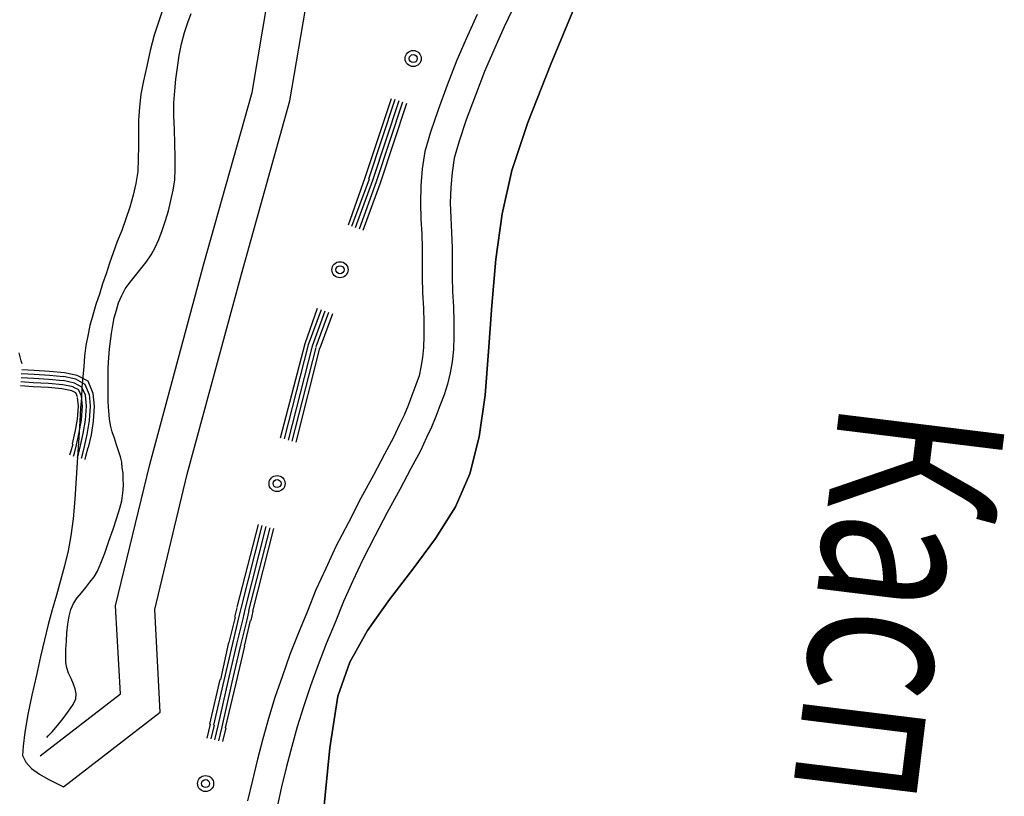
# Model space of a CAD drawing. Extents: x 8672911 to 8696628, y 4735202 to 4739388.
# Drawn here: x 8695269 to 8695334, y 4738709 to 4738760 of the extents above; entities that cross this region are included whole.
import ezdxf

# ---------------------------------------------------------------- set-up
doc = ezdxf.new("R2010")
doc.units = 0
doc.header["$MEASUREMENT"] = 0
doc.linetypes.add('CONTI', pattern=[0])
doc.layers.add('NAD_MDEFAULT', color=132, linetype='CONTI')
doc.layers.add('SIT_LDEFAULT', color=132, linetype='CONTI')
doc.styles.add('SHRFT', font='TXT', dxfattribs={"width": 0.75})

msp = doc.modelspace()

# ---------------------------------------------------------------- linework, layer by layer
at = {"layer": 'SIT_LDEFAULT', "color": 32}
for p, q in [((8695284.783, 4738755.199), (8695286.196, 4738763.501)), ((8695287.286, 4738754.639), (8695288.728, 4738763.177)), ((8695278.924, 4738760.763), (8695278.63, 4738759.909)), ((8695306.216, 4738761.234), (8695304.479, 4738757.054)), ((8695304.479, 4738757.054), (8695306.216, 4738761.234)), ((8695280.544, 4738759.821), (8695280.779, 4738760.41)), ((8695299.621, 4738760.351), (8695299.003, 4738758.938)), ((8695301.947, 4738760.616), (8695301.417, 4738759.527)), ((8695278.63, 4738759.909), (8695278.336, 4738758.967)), ((8695280.338, 4738759.144), (8695280.544, 4738759.821)), ((8695301.417, 4738759.527), (8695300.799, 4738758.143)), ((8695278.336, 4738758.967), (8695278.071, 4738757.966)), ((8695280.132, 4738758.408), (8695280.338, 4738759.144)), ((8695299.003, 4738758.938), (8695298.296, 4738757.318)), ((8695279.984, 4738757.642), (8695280.132, 4738758.408)), ((8695300.799, 4738758.143), (8695300.122, 4738756.582)), ((8695278.071, 4738757.966), (8695277.835, 4738756.936)), ((8695279.867, 4738756.847), (8695279.984, 4738757.642)), ((8695277.835, 4738756.936), (8695277.629, 4738755.964)), ((8695279.749, 4738756.082), (8695279.867, 4738756.847)), ((8695298.296, 4738757.318), (8695297.649, 4738755.67)), ((8695304.479, 4738757.054), (8695302.978, 4738753.226)), ((8695302.978, 4738753.226), (8695304.479, 4738757.054)), ((8695279.69, 4738755.317), (8695279.749, 4738756.082)), ((8695300.122, 4738756.582), (8695299.504, 4738754.963)), ((8695277.629, 4738755.964), (8695277.452, 4738755.081)), ((8695297.649, 4738755.67), (8695297.06, 4738754.051)), ((8695277.452, 4738755.081), (8695277.364, 4738754.227)), ((8695279.631, 4738754.522), (8695279.69, 4738755.317)), ((8695281.604, 4738743.894), (8695284.783, 4738755.199)), ((8695293.969, 4738754.787), (8695292.232, 4738749.576)), ((8695299.504, 4738754.963), (8695298.915, 4738753.403)), ((8695277.364, 4738754.227), (8695277.305, 4738753.373)), ((8695279.631, 4738753.668), (8695279.631, 4738754.522)), ((8695284.077, 4738743.216), (8695287.286, 4738754.639)), ((8695294.204, 4738754.728), (8695292.467, 4738749.487)), ((8695294.469, 4738754.639), (8695292.732, 4738749.399)), ((8695294.705, 4738754.551), (8695292.968, 4738749.311)), ((8695294.97, 4738754.463), (8695293.233, 4738749.222)), ((8695279.66, 4738752.755), (8695279.631, 4738753.668)), ((8695297.06, 4738754.051), (8695296.559, 4738752.579)), ((8695277.305, 4738753.373), (8695277.305, 4738752.52)), ((8695298.915, 4738753.403), (8695298.444, 4738751.99)), ((8695302.978, 4738753.226), (8695301.918, 4738750.047)), ((8695301.918, 4738750.047), (8695302.978, 4738753.226)), ((8695277.305, 4738752.52), (8695277.305, 4738751.666)), ((8695279.69, 4738751.843), (8695279.66, 4738752.755)), ((8695296.559, 4738752.579), (8695296.177, 4738751.313)), ((8695277.305, 4738751.666), (8695277.276, 4738750.812)), ((8695279.719, 4738750.959), (8695279.69, 4738751.843)), ((8695298.444, 4738751.99), (8695298.12, 4738750.871)), ((8695279.719, 4738750.135), (8695279.719, 4738750.959)), ((8695296.177, 4738751.313), (8695296, 4738750.164)), ((8695277.276, 4738750.812), (8695277.246, 4738749.988)), ((8695298.12, 4738750.871), (8695297.973, 4738749.929)), ((8695277.246, 4738749.988), (8695277.129, 4738749.193)), ((8695279.69, 4738749.428), (8695279.719, 4738750.135)), ((8695296, 4738750.164), (8695295.912, 4738749.046)), ((8695297.973, 4738749.929), (8695297.884, 4738748.928)), ((8695301.918, 4738750.047), (8695301.27, 4738747.191)), ((8695301.27, 4738747.191), (8695301.918, 4738750.047)), ((8695277.129, 4738749.193), (8695276.952, 4738748.427)), ((8695279.572, 4738748.751), (8695279.69, 4738749.428)), ((8695292.232, 4738749.576), (8695291.113, 4738746.455)), ((8695292.497, 4738749.487), (8695291.348, 4738746.367)), ((8695292.732, 4738749.399), (8695291.584, 4738746.278)), ((8695292.968, 4738749.311), (8695291.849, 4738746.19)), ((8695293.233, 4738749.222), (8695292.084, 4738746.102)), ((8695295.912, 4738749.046), (8695295.882, 4738747.927)), ((8695276.952, 4738748.427), (8695276.716, 4738747.632)), ((8695279.425, 4738748.074), (8695279.572, 4738748.751)), ((8695297.884, 4738748.928), (8695297.855, 4738747.927)), ((8695279.278, 4738747.397), (8695279.425, 4738748.074)), ((8695295.882, 4738747.927), (8695295.912, 4738746.838)), ((8695297.855, 4738747.927), (8695297.884, 4738746.926)), ((8695276.716, 4738747.632), (8695276.451, 4738746.867)), ((8695279.072, 4738746.749), (8695279.278, 4738747.397)), ((8695301.27, 4738747.191), (8695300.858, 4738744.217)), ((8695300.858, 4738744.217), (8695301.27, 4738747.191)), ((8695276.451, 4738746.867), (8695276.186, 4738746.102)), ((8695278.866, 4738746.102), (8695279.072, 4738746.749)), ((8695295.912, 4738746.838), (8695295.971, 4738745.866)), ((8695297.884, 4738746.926), (8695297.943, 4738745.954)), ((8695276.186, 4738746.102), (8695275.892, 4738745.366)), ((8695278.63, 4738745.513), (8695278.866, 4738746.102)), ((8695295.971, 4738745.866), (8695296, 4738744.924)), ((8695297.943, 4738745.954), (8695297.973, 4738744.953)), ((8695275.892, 4738745.366), (8695275.627, 4738744.63)), ((8695278.395, 4738744.983), (8695278.63, 4738745.513)), ((8695275.627, 4738744.63), (8695275.392, 4738743.952)), ((8695277.806, 4738744.011), (8695278.13, 4738744.482)), ((8695278.13, 4738744.482), (8695278.395, 4738744.983)), ((8695296, 4738744.924), (8695296, 4738744.011)), ((8695297.973, 4738744.953), (8695297.973, 4738744.011)), ((8695275.392, 4738743.952), (8695275.156, 4738743.246)), ((8695277.452, 4738743.57), (8695277.806, 4738744.011)), ((8695278.041, 4738730.675), (8695281.604, 4738743.894)), ((8695296, 4738744.011), (8695296, 4738743.01)), ((8695297.973, 4738744.011), (8695297.973, 4738743.04)), ((8695300.858, 4738744.217), (8695300.593, 4738741.156)), ((8695300.593, 4738741.156), (8695300.858, 4738744.217)), ((8695275.156, 4738743.246), (8695274.921, 4738742.569)), ((8695276.746, 4738742.686), (8695277.099, 4738743.128)), ((8695277.099, 4738743.128), (8695277.452, 4738743.57)), ((8695280.514, 4738730.027), (8695284.077, 4738743.216)), ((8695274.921, 4738742.569), (8695274.714, 4738741.892)), ((8695276.422, 4738742.245), (8695276.746, 4738742.686)), ((8695296, 4738743.01), (8695296.03, 4738741.98)), ((8695297.973, 4738743.04), (8695298.002, 4738742.068)), ((8695274.714, 4738741.892), (8695274.479, 4738741.214)), ((8695275.98, 4738741.332), (8695276.186, 4738741.803)), ((8695276.186, 4738741.803), (8695276.422, 4738742.245)), ((8695296.03, 4738741.98), (8695296.088, 4738740.979)), ((8695298.002, 4738742.068), (8695298.061, 4738741.067)), ((8695274.479, 4738741.214), (8695274.273, 4738740.508)), ((8695275.833, 4738740.832), (8695275.98, 4738741.332)), ((8695300.593, 4738741.156), (8695300.387, 4738738.123)), ((8695300.387, 4738738.123), (8695300.593, 4738741.156)), ((8695274.273, 4738740.508), (8695274.096, 4738739.831)), ((8695275.686, 4738740.331), (8695275.833, 4738740.832)), ((8695289.082, 4738740.949), (8695288.257, 4738738.624)), ((8695289.346, 4738740.861), (8695288.493, 4738738.565)), ((8695289.582, 4738740.773), (8695288.758, 4738738.476)), ((8695289.818, 4738740.684), (8695288.993, 4738738.418)), ((8695290.082, 4738740.596), (8695289.258, 4738738.329)), ((8695296.088, 4738740.979), (8695296.118, 4738740.037)), ((8695298.061, 4738741.067), (8695298.09, 4738740.066)), ((8695275.598, 4738739.831), (8695275.686, 4738740.331)), ((8695296.118, 4738740.037), (8695296.118, 4738739.154)), ((8695298.09, 4738740.066), (8695298.09, 4738739.124)), ((8695274.096, 4738739.831), (8695273.949, 4738739.154)), ((8695275.45, 4738738.8), (8695275.509, 4738739.301)), ((8695275.509, 4738739.301), (8695275.598, 4738739.831)), ((8695273.949, 4738739.154), (8695273.831, 4738738.506)), ((8695275.392, 4738738.3), (8695275.45, 4738738.8)), ((8695288.257, 4738738.624), (8695286.638, 4738732.412)), ((8695288.493, 4738738.565), (8695286.903, 4738732.353)), ((8695296.118, 4738739.154), (8695296.088, 4738738.388)), ((8695298.09, 4738739.124), (8695298.061, 4738738.241)), ((8695273.831, 4738738.506), (8695273.743, 4738737.799)), ((8695275.333, 4738737.711), (8695275.392, 4738738.3)), ((8695288.758, 4738738.476), (8695287.168, 4738732.264)), ((8695288.993, 4738738.388), (8695287.403, 4738732.206)), ((8695289.229, 4738738.329), (8695287.668, 4738732.147)), ((8695296.088, 4738738.388), (8695296.03, 4738737.711)), ((8695298.061, 4738738.241), (8695297.973, 4738737.446)), ((8695300.387, 4738738.123), (8695300.151, 4738735.238)), ((8695300.151, 4738735.238), (8695300.387, 4738738.123)), ((8695273.743, 4738737.799), (8695273.684, 4738737.122)), ((8695275.303, 4738737.034), (8695275.333, 4738737.711)), ((8695296.03, 4738737.711), (8695295.912, 4738737.093)), ((8695297.973, 4738737.446), (8695297.855, 4738736.71)), ((8695270.416, 4738736.592), (8695269.562, 4738736.651)), ((8695270.416, 4738736.857), (8695269.592, 4738736.916)), ((8695271.417, 4738736.798), (8695270.416, 4738736.857)), ((8695272.418, 4738736.71), (8695271.417, 4738736.798)), ((8695273.242, 4738736.533), (8695272.418, 4738736.71)), ((8695273.684, 4738737.122), (8695273.625, 4738736.445)), ((8695275.303, 4738736.298), (8695275.303, 4738737.034)), ((8695295.912, 4738737.093), (8695295.794, 4738736.504)), ((8695297.855, 4738736.71), (8695297.678, 4738735.974)), ((8695270.357, 4738736.062), (8695269.533, 4738736.121)), ((8695270.387, 4738736.327), (8695269.562, 4738736.386)), ((8695271.358, 4738736.003), (8695270.357, 4738736.062)), ((8695271.388, 4738736.268), (8695270.387, 4738736.327)), ((8695271.417, 4738736.533), (8695270.416, 4738736.592)), ((8695272.3, 4738735.915), (8695271.358, 4738736.003)), ((8695272.33, 4738736.18), (8695271.388, 4738736.268)), ((8695272.359, 4738736.445), (8695271.417, 4738736.533)), ((8695273.066, 4738736.033), (8695272.33, 4738736.209)), ((8695273.154, 4738736.298), (8695272.359, 4738736.474)), ((8695273.566, 4738735.768), (8695273.066, 4738736.033)), ((8695273.772, 4738735.945), (8695273.154, 4738736.298)), ((8695273.978, 4738736.151), (8695273.242, 4738736.533)), ((8695273.625, 4738736.445), (8695273.566, 4738735.768)), ((8695274.302, 4738735.356), (8695273.978, 4738736.151)), ((8695275.303, 4738735.532), (8695275.303, 4738736.298)), ((8695295.794, 4738736.504), (8695295.588, 4738735.915)), ((8695297.678, 4738735.974), (8695297.443, 4738735.267)), ((8695270.357, 4738735.797), (8695269.503, 4738735.856)), ((8695271.358, 4738735.738), (8695270.357, 4738735.797)), ((8695272.241, 4738735.65), (8695271.358, 4738735.738)), ((8695272.889, 4738735.532), (8695272.241, 4738735.65)), ((8695272.977, 4738735.797), (8695272.3, 4738735.915)), ((8695273.154, 4738735.385), (8695272.889, 4738735.532)), ((8695273.36, 4738735.591), (8695272.977, 4738735.768)), ((8695273.272, 4738735.12), (8695273.154, 4738735.385)), ((8695273.537, 4738735.179), (8695273.36, 4738735.562)), ((8695273.566, 4738735.768), (8695273.537, 4738735.061)), ((8695273.802, 4738735.238), (8695273.566, 4738735.768)), ((8695274.037, 4738735.297), (8695273.772, 4738735.945)), ((8695274.391, 4738734.502), (8695274.302, 4738735.356)), ((8695275.303, 4738734.796), (8695275.303, 4738735.532)), ((8695295.588, 4738735.915), (8695295.323, 4738735.209)), ((8695273.331, 4738734.502), (8695273.272, 4738735.091)), ((8695273.537, 4738735.061), (8695273.478, 4738734.384)), ((8695273.596, 4738734.502), (8695273.537, 4738735.179)), ((8695273.861, 4738734.502), (8695273.802, 4738735.238)), ((8695274.126, 4738734.502), (8695274.067, 4738735.297)), ((8695275.333, 4738734.178), (8695275.303, 4738734.796)), ((8695295.323, 4738735.209), (8695295.087, 4738734.561)), ((8695297.443, 4738735.267), (8695297.178, 4738734.531)), ((8695300.151, 4738735.238), (8695299.768, 4738732.5)), ((8695299.768, 4738732.5), (8695300.151, 4738735.238)), ((8695273.272, 4738733.648), (8695273.331, 4738734.502)), ((8695273.478, 4738734.384), (8695273.419, 4738733.53)), ((8695273.537, 4738733.619), (8695273.596, 4738734.502)), ((8695273.802, 4738733.589), (8695273.861, 4738734.502)), ((8695274.067, 4738733.56), (8695274.126, 4738734.502)), ((8695274.332, 4738733.53), (8695274.391, 4738734.502)), ((8695275.392, 4738733.678), (8695275.333, 4738734.178)), ((8695295.087, 4738734.561), (8695294.822, 4738733.913)), ((8695297.178, 4738734.531), (8695296.913, 4738733.825)), ((8695273.125, 4738732.794), (8695273.272, 4738733.648)), ((8695273.419, 4738733.53), (8695273.36, 4738732.441)), ((8695273.39, 4738732.765), (8695273.537, 4738733.619)), ((8695273.655, 4738732.706), (8695273.802, 4738733.589)), ((8695273.92, 4738732.647), (8695274.067, 4738733.56)), ((8695274.185, 4738732.618), (8695274.332, 4738733.53)), ((8695275.45, 4738733.265), (8695275.392, 4738733.678)), ((8695294.822, 4738733.913), (8695294.499, 4738733.295)), ((8695296.913, 4738733.825), (8695296.618, 4738733.118)), ((8695272.948, 4738732.029), (8695273.125, 4738732.824)), ((8695273.213, 4738731.97), (8695273.39, 4738732.765)), ((8695273.478, 4738731.911), (8695273.655, 4738732.706)), ((8695275.568, 4738732.824), (8695275.45, 4738733.265)), ((8695275.715, 4738732.412), (8695275.568, 4738732.824)), ((8695294.499, 4738733.295), (8695294.116, 4738732.441)), ((8695296.618, 4738733.118), (8695296.294, 4738732.441)), ((8695273.36, 4738732.441), (8695273.272, 4738731.146)), ((8695273.743, 4738731.852), (8695273.92, 4738732.647)), ((8695274.008, 4738731.793), (8695274.185, 4738732.618)), ((8695275.833, 4738731.97), (8695275.715, 4738732.412)), ((8695294.116, 4738732.441), (8695293.527, 4738731.352)), ((8695296.294, 4738732.441), (8695295.882, 4738731.558)), ((8695299.768, 4738732.5), (8695299.15, 4738730.056)), ((8695299.15, 4738730.056), (8695299.768, 4738732.5)), ((8695272.771, 4738731.293), (8695272.83, 4738731.499)), ((8695272.83, 4738731.499), (8695272.977, 4738732.029)), ((8695273.007, 4738731.205), (8695273.066, 4738731.411)), ((8695273.066, 4738731.411), (8695273.213, 4738731.97)), ((8695273.331, 4738731.352), (8695273.478, 4738731.911)), ((8695273.596, 4738731.293), (8695273.743, 4738731.852)), ((8695273.831, 4738731.205), (8695273.978, 4738731.793)), ((8695275.98, 4738731.558), (8695275.833, 4738731.97)), ((8695276.098, 4738731.175), (8695275.98, 4738731.558)), ((8695295.882, 4738731.558), (8695295.264, 4738730.41)), ((8695273.272, 4738731.146), (8695273.184, 4738729.762)), ((8695273.272, 4738731.146), (8695273.331, 4738731.352)), ((8695273.537, 4738731.087), (8695273.596, 4738731.293)), ((8695273.772, 4738730.998), (8695273.831, 4738731.205)), ((8695276.186, 4738730.822), (8695276.098, 4738731.175)), ((8695276.216, 4738730.439), (8695276.186, 4738730.822)), ((8695293.527, 4738731.352), (8695292.791, 4738729.968)), ((8695275.774, 4738721.342), (8695278.041, 4738730.675)), ((8695276.275, 4738730.086), (8695276.216, 4738730.439)), ((8695295.264, 4738730.41), (8695294.528, 4738729.026)), ((8695273.184, 4738729.762), (8695273.095, 4738728.378)), ((8695276.275, 4738729.703), (8695276.275, 4738730.086)), ((8695276.304, 4738729.35), (8695276.275, 4738729.703)), ((8695278.365, 4738721.106), (8695280.514, 4738730.027)), ((8695292.791, 4738729.968), (8695291.967, 4738728.437)), ((8695299.15, 4738730.056), (8695298.208, 4738727.878)), ((8695298.208, 4738727.878), (8695299.15, 4738730.056)), ((8695276.245, 4738728.614), (8695276.275, 4738728.967)), ((8695276.275, 4738728.967), (8695276.304, 4738729.35)), ((8695294.528, 4738729.026), (8695293.704, 4738727.495)), ((8695273.095, 4738728.378), (8695272.977, 4738727.083)), ((8695276.069, 4738727.789), (8695276.186, 4738728.261)), ((8695276.186, 4738728.261), (8695276.245, 4738728.614)), ((8695291.967, 4738728.437), (8695291.142, 4738726.847)), ((8695275.863, 4738727.142), (8695276.069, 4738727.789)), ((8695298.208, 4738727.878), (8695296.883, 4738725.787)), ((8695296.883, 4738725.787), (8695298.208, 4738727.878)), ((8695272.977, 4738727.083), (8695272.83, 4738725.964)), ((8695275.627, 4738726.406), (8695275.863, 4738727.142)), ((8695293.704, 4738727.495), (8695292.879, 4738725.935)), ((8695275.333, 4738725.611), (8695275.627, 4738726.406)), ((8695285.195, 4738726.7), (8695283.782, 4738721.254)), ((8695285.431, 4738726.641), (8695284.047, 4738721.165)), ((8695285.696, 4738726.582), (8695284.312, 4738721.106)), ((8695285.961, 4738726.494), (8695284.548, 4738721.048)), ((8695286.196, 4738726.435), (8695284.813, 4738720.989)), ((8695291.142, 4738726.847), (8695290.318, 4738725.258)), ((8695272.83, 4738725.964), (8695272.654, 4738724.963)), ((8695275.068, 4738724.816), (8695275.333, 4738725.611)), ((8695292.879, 4738725.935), (8695292.084, 4738724.404)), ((8695296.883, 4738725.787), (8695295.382, 4738723.756)), ((8695295.382, 4738723.756), (8695296.883, 4738725.787)), ((8695272.654, 4738724.963), (8695272.418, 4738723.992)), ((8695290.318, 4738725.258), (8695289.641, 4738723.815)), ((8695274.803, 4738724.168), (8695275.068, 4738724.816)), ((8695292.084, 4738724.404), (8695291.437, 4738722.991)), ((8695272.418, 4738723.992), (8695272.153, 4738723.02)), ((8695274.361, 4738723.256), (8695274.597, 4738723.638)), ((8695274.597, 4738723.638), (8695274.803, 4738724.168)), ((8695289.641, 4738723.815), (8695288.993, 4738722.402)), ((8695295.382, 4738723.756), (8695293.851, 4738721.754)), ((8695293.851, 4738721.754), (8695295.382, 4738723.756)), ((8695272.153, 4738723.02), (8695271.888, 4738722.049)), ((8695274.096, 4738722.902), (8695274.361, 4738723.256)), ((8695291.437, 4738722.991), (8695290.819, 4738721.636)), ((8695273.537, 4738722.196), (8695273.831, 4738722.549)), ((8695273.831, 4738722.549), (8695274.096, 4738722.902)), ((8695288.993, 4738722.402), (8695288.434, 4738720.989)), ((8695271.888, 4738722.049), (8695271.594, 4738721.077)), ((8695273.007, 4738721.489), (8695273.242, 4738721.872)), ((8695273.242, 4738721.872), (8695273.537, 4738722.196)), ((8695293.851, 4738721.754), (8695292.408, 4738719.723)), ((8695292.408, 4738719.723), (8695293.851, 4738721.754)), ((8695271.594, 4738721.077), (8695271.329, 4738720.105)), ((8695272.712, 4738720.665), (8695272.83, 4738721.106)), ((8695272.83, 4738721.106), (8695273.007, 4738721.489)), ((8695276.098, 4738715.542), (8695275.774, 4738721.342)), ((8695278.718, 4738714.335), (8695278.365, 4738721.106)), ((8695283.782, 4738721.224), (8695283.635, 4738720.606)), ((8695284.047, 4738721.165), (8695283.9, 4738720.547)), ((8695284.312, 4738721.106), (8695284.165, 4738720.488)), ((8695284.577, 4738721.048), (8695284.43, 4738720.429)), ((8695290.819, 4738721.636), (8695290.259, 4738720.253)), ((8695272.624, 4738720.135), (8695272.712, 4738720.665)), ((8695283.664, 4738720.606), (8695283.252, 4738718.928)), ((8695283.9, 4738720.547), (8695283.488, 4738718.869)), ((8695284.165, 4738720.488), (8695283.753, 4738718.81)), ((8695284.43, 4738720.429), (8695284.018, 4738718.751)), ((8695284.665, 4738720.37), (8695284.253, 4738718.692)), ((8695284.842, 4738720.989), (8695284.695, 4738720.37)), ((8695288.434, 4738720.989), (8695287.845, 4738719.575)), ((8695271.329, 4738720.105), (8695271.093, 4738719.104)), ((8695272.565, 4738719.575), (8695272.624, 4738720.135)), ((8695290.259, 4738720.253), (8695289.67, 4738718.839)), ((8695292.408, 4738719.723), (8695291.231, 4738717.632)), ((8695291.231, 4738717.632), (8695292.408, 4738719.723)), ((8695271.093, 4738719.104), (8695270.828, 4738718.015)), ((8695272.536, 4738719.016), (8695272.565, 4738719.575)), ((8695287.845, 4738719.575), (8695287.286, 4738718.133)), ((8695272.506, 4738718.486), (8695272.536, 4738719.016)), ((8695272.506, 4738718.015), (8695272.506, 4738718.486)), ((8695283.223, 4738718.928), (8695282.693, 4738716.484)), ((8695283.488, 4738718.869), (8695282.928, 4738716.425)), ((8695283.753, 4738718.81), (8695283.193, 4738716.366)), ((8695284.018, 4738718.751), (8695283.458, 4738716.308)), ((8695284.283, 4738718.692), (8695283.723, 4738716.249)), ((8695289.67, 4738718.839), (8695289.14, 4738717.456)), ((8695270.828, 4738718.015), (8695270.563, 4738716.779)), ((8695272.506, 4738717.603), (8695272.506, 4738718.015)), ((8695287.286, 4738718.133), (8695286.785, 4738716.72)), ((8695272.565, 4738717.25), (8695272.506, 4738717.603)), ((8695272.683, 4738716.896), (8695272.565, 4738717.25)), ((8695289.14, 4738717.456), (8695288.64, 4738716.072)), ((8695291.231, 4738717.632), (8695290.436, 4738715.395)), ((8695290.436, 4738715.395), (8695291.231, 4738717.632)), ((8695270.563, 4738716.779), (8695270.269, 4738715.454)), ((8695272.86, 4738716.543), (8695272.683, 4738716.896)), ((8695273.007, 4738716.19), (8695272.86, 4738716.543)), ((8695282.663, 4738716.484), (8695281.986, 4738713.54)), ((8695286.785, 4738716.72), (8695286.285, 4738715.307)), ((8695273.125, 4738715.866), (8695273.007, 4738716.19)), ((8695273.184, 4738715.542), (8695273.125, 4738715.866)), ((8695282.928, 4738716.425), (8695282.251, 4738713.481)), ((8695283.193, 4738716.366), (8695282.516, 4738713.422)), ((8695283.458, 4738716.308), (8695282.781, 4738713.363)), ((8695283.723, 4738716.249), (8695283.017, 4738713.305)), ((8695288.64, 4738716.072), (8695288.169, 4738714.688)), ((8695270.269, 4738715.454), (8695270.004, 4738714.188)), ((8695270.799, 4738711.45), (8695276.098, 4738715.542)), ((8695272.977, 4738714.836), (8695273.154, 4738715.218)), ((8695273.154, 4738715.218), (8695273.184, 4738715.542)), ((8695286.285, 4738715.307), (8695285.872, 4738713.923)), ((8695290.436, 4738715.395), (8695289.906, 4738711.98)), ((8695289.906, 4738711.98), (8695290.436, 4738715.395)), ((8695272.683, 4738714.394), (8695272.977, 4738714.836)), ((8695288.169, 4738714.688), (8695287.757, 4738713.363)), ((8695270.004, 4738714.188), (8695269.798, 4738713.01)), ((8695271.947, 4738713.452), (8695272.33, 4738713.923)), ((8695272.33, 4738713.923), (8695272.683, 4738714.394)), ((8695272.359, 4738709.418), (8695278.718, 4738714.335)), ((8695285.872, 4738713.923), (8695285.49, 4738712.569)), ((8695271.594, 4738713.04), (8695271.947, 4738713.452)), ((8695282.016, 4738713.54), (8695281.81, 4738712.627)), ((8695282.281, 4738713.481), (8695282.075, 4738712.569)), ((8695282.516, 4738713.422), (8695282.31, 4738712.51)), ((8695282.781, 4738713.363), (8695282.575, 4738712.451)), ((8695283.046, 4738713.305), (8695282.84, 4738712.392)), ((8695287.757, 4738713.363), (8695287.403, 4738712.068)), ((8695269.798, 4738713.01), (8695269.68, 4738712.098)), ((8695271.24, 4738712.657), (8695271.329, 4738712.775)), ((8695271.329, 4738712.775), (8695271.594, 4738713.04)), ((8695269.68, 4738712.098), (8695269.651, 4738711.479)), ((8695285.49, 4738712.569), (8695285.136, 4738711.244)), ((8695287.403, 4738712.068), (8695287.05, 4738710.743)), ((8695289.906, 4738711.98), (8695289.405, 4738706.916)), ((8695289.405, 4738706.916), (8695289.906, 4738711.98)), ((8695269.651, 4738711.479), (8695269.857, 4738711.038)), ((8695269.857, 4738711.038), (8695270.239, 4738710.626)), ((8695285.136, 4738711.244), (8695284.813, 4738709.86)), ((8695287.05, 4738710.743), (8695286.726, 4738709.418)), ((8695270.239, 4738710.626), (8695270.769, 4738710.243)), ((8695270.769, 4738710.243), (8695271.329, 4738709.919)), ((8695271.329, 4738709.919), (8695271.859, 4738709.654)), ((8695271.859, 4738709.654), (8695272.212, 4738709.477)), ((8695272.212, 4738709.477), (8695272.359, 4738709.418)), ((8695284.813, 4738709.86), (8695284.489, 4738708.476)), ((8695286.726, 4738709.418), (8695286.432, 4738708.094))]:
    msp.add_line(p, q, dxfattribs=at)
at = {"layer": 'SIT_LDEFAULT', "color": 132}
for p, q in [((8695269.562, 4738737.505), (8695269.415, 4738738.035)), ((8695269.621, 4738737.299), (8695269.562, 4738737.505))]:
    msp.add_line(p, q, dxfattribs=at)
at = {"layer": 'SIT_LDEFAULT', "color": 32}
for centre, radius in [((8695295.411, 4738757.436), 0.53), ((8695295.411, 4738757.436), 0.265), ((8695290.583, 4738743.511), 0.53), ((8695290.583, 4738743.511), 0.265), ((8695286.432, 4738729.409), 0.53), ((8695286.432, 4738729.409), 0.265), ((8695281.721, 4738709.625), 0.53), ((8695281.721, 4738709.625), 0.265)]:
    msp.add_circle(centre, radius, dxfattribs=at)

# ---------------------------------------------------------------- texts
at = {"layer": 'NAD_MDEFAULT', "color": 172, "style": 'SHRFT', "width": 0.75}
msp.add_text('Каспийское море', height=11, rotation=263, dxfattribs=at).set_placement((8695323.615, 4738735.12))

doc.saveas('drawing.dxf')
